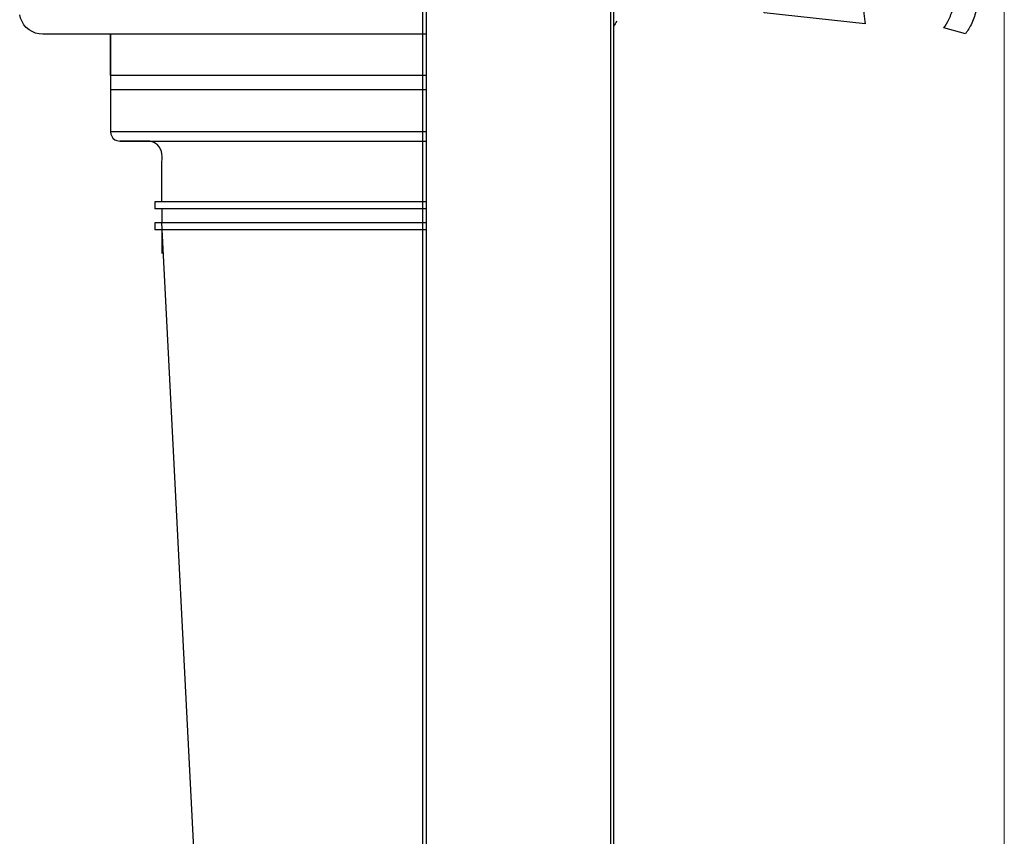
# Model space of a CAD drawing. Units: millimetres. Extents: x -54 to 54, y -43 to 43.
# Drawn here: x 15 to 27, y -10 to 0 of the extents above; entities that cross this region are included whole.
import ezdxf

# ---------------------------------------------------------------- set-up
doc = ezdxf.new("R2010")
doc.units = ezdxf.units.MM
doc.header["$MEASUREMENT"] = 0
doc.layers.add('Ilustrace', color=7, linetype='Continuous')

msp = doc.modelspace()

# ---------------------------------------------------------------- linework, layer by layer
at = {"layer": 'Ilustrace', "color": 253}
msp.add_open_spline([(19.5536, 29.7454), (19.5536, 29.7454), (19.5536, -31.3945), (19.5536, -31.3945), (19.5536, -31.3945), (19.5536, -31.3945), (21.7978, -31.3945), (21.7978, -31.3945), (21.7978, -31.3945), (21.7978, -31.3945), (21.7978, 29.7454), (21.7978, 29.7454), (21.7978, 29.7454), (21.7978, 29.7454), (19.5536, 29.7454), (19.5536, 29.7454)], degree=3, knots=[0, 0, 0, 0, 0.2, 0.2, 0.2, 0.2, 0.4, 0.4, 0.4, 0.4, 0.6, 0.6, 0.6, 0.6, 1, 1, 1, 1], dxfattribs=at)
at = {"layer": 'Ilustrace', "color": 250, "lineweight": 30}
for points in [[(19.5952, 29.7442), (19.5952, 29.7442), (19.5952, -31.3595), (19.5952, -31.3595)], [(21.8343, 29.7442), (21.8343, 29.7442), (21.8343, -31.3595), (21.8343, -31.3595)], [(19.5952, 28.3356), (19.5952, 28.3356), (19.5952, -31.3595), (19.5952, -31.3595)], [(21.8343, 28.0951), (21.8343, 28.0951), (21.8343, -31.3595), (21.8343, -31.3595)], [(14.9629, -0.1256), (14.8452, -0.1074), (14.7495, -0.0125), (14.7302, 0.1047)], [(21.8735, 0.0255), (21.862, 0.0032), (21.8506, -0.0144), (21.8343, -0.0319)], [(21.8343, -0.0319), (21.8343, -0.0319), (21.8343, -11.4856), (21.8343, -11.4856)], [(15.8171, -0.1297), (15.8171, -0.1297), (15.8171, -0.7934), (15.8171, -0.7934)], [(15.8171, -0.6253), (15.8171, -0.6253), (15.8171, -0.1297), (15.8171, -0.1297)], [(19.5952, -0.6253), (19.5952, -0.6253), (15.8171, -0.6253), (15.8171, -0.6253)], [(19.5952, -0.7934), (19.5952, -0.7934), (15.8171, -0.7934), (15.8171, -0.7934)], [(15.8171, -1.1858), (15.8171, -1.2552), (15.7989, -1.3472), (15.868, -1.3919)], [(19.5952, -1.297), (19.5952, -1.297), (15.8171, -1.297), (15.8171, -1.297)], [(16.3424, -1.4287), (16.3243, -1.419), (16.3056, -1.413), (16.2856, -1.4113)], [(16.3781, -1.4529), (16.3781, -1.4529), (16.3424, -1.4287), (16.3424, -1.4287)], [(16.4324, -1.6892), (16.4324, -1.6046), (16.4465, -1.5163), (16.3781, -1.4529)], [(16.3491, -2.1366), (16.3491, -2.1366), (16.3491, -2.2206), (16.3491, -2.2206)], [(19.5952, -2.1366), (19.5952, -2.1366), (16.3491, -2.1366), (16.3491, -2.1366)], [(19.5952, -2.2206), (19.5952, -2.2206), (16.3491, -2.2206), (16.3491, -2.2206)], [(16.4324, -2.2206), (16.4324, -2.2206), (16.4324, -2.3887), (16.4324, -2.3887)], [(16.3491, -2.3887), (16.3491, -2.3887), (16.3491, -2.4726), (16.3491, -2.4726)], [(19.5952, -2.3887), (19.5952, -2.3887), (16.3491, -2.3887), (16.3491, -2.3887)], [(19.5952, -2.4726), (19.5952, -2.4726), (16.3491, -2.4726), (16.3491, -2.4726)], [(16.8798, -11.2058), (16.8798, -11.2058), (16.4324, -2.3887), (16.4324, -2.3887)], [(16.4324, -2.4726), (16.4324, -2.4726), (16.4324, -2.7526), (16.4324, -2.7526)]]:
    msp.add_open_spline(points, degree=3, dxfattribs=at)
at = {"layer": 'Ilustrace', "color": 250, "lineweight": 15}
msp.add_open_spline([(26.5111, -14.3807), (26.5111, -14.3807), (26.5111, 18.2974), (26.5111, 18.2974)], degree=3, dxfattribs=at)
at = {"layer": 'Ilustrace', "color": 250}
msp.add_open_spline([(23.6368, 1.0908), (23.6368, 1.0908), (23.6368, 0.1254), (23.6368, 0.1254), (23.6368, 0.1254), (23.6368, 0.1254), (24.8476, -0.0049), (24.8476, -0.0049), (24.8476, -0.0049), (24.8411, 0.0324), (24.8359, 0.0737), (24.8313, 0.1202), (24.8313, 0.1202), (24.8269, 0.1663), (24.8242, 0.2191), (24.8242, 0.2776), (24.8242, 0.2776), (24.8248, 0.411), (24.8488, 0.5203), (24.8954, 0.6051), (24.8954, 0.6051), (24.9425, 0.6904), (25.0073, 0.7536), (25.0901, 0.7944), (25.0901, 0.7944), (25.1735, 0.8352), (25.2699, 0.8555), (25.3791, 0.855), (25.3791, 0.855), (25.4639, 0.8555), (25.5396, 0.8431), (25.6067, 0.8177), (25.6067, 0.8177), (25.6747, 0.7929), (25.7316, 0.7581), (25.7794, 0.7143), (25.7794, 0.7143), (25.8267, 0.6703), (25.8629, 0.6195), (25.8881, 0.5621), (25.8881, 0.5621), (25.9134, 0.5047), (25.9262, 0.4442), (25.9262, 0.38), (25.9262, 0.38), (25.9256, 0.3174), (25.9185, 0.2584), (25.9036, 0.203), (25.9036, 0.203), (25.8894, 0.1476), (25.872, 0.098), (25.8505, 0.054), (25.8505, 0.054), (25.8292, 0.0101), (25.8079, -0.0262), (25.7865, -0.0546), (25.7865, -0.0546), (25.7865, -0.0546), (26.0466, -0.1229), (26.0466, -0.1229), (26.0466, -0.1229), (26.0731, -0.0892), (26.0976, -0.0474), (26.1217, 0.0028), (26.1217, 0.0028), (26.1449, 0.053), (26.1637, 0.11), (26.1785, 0.1735), (26.1785, 0.1735), (26.1934, 0.2378), (26.2011, 0.3065), (26.2018, 0.38), (26.2018, 0.38), (26.2011, 0.4902), (26.1792, 0.5905), (26.1365, 0.6822), (26.1365, 0.6822), (26.0938, 0.7737), (26.0336, 0.8529), (25.9561, 0.9197), (25.9561, 0.9197), (25.8783, 0.9869), (25.7872, 1.0386), (25.6831, 1.0754), (25.6831, 1.0754), (25.5783, 1.1121), (25.4639, 1.1308), (25.3404, 1.1313), (25.3404, 1.1313), (25.2356, 1.1308), (25.1411, 1.1172), (25.0577, 1.0915), (25.0577, 1.0915), (24.9743, 1.0655), (24.9025, 1.0314), (24.8417, 0.9879), (24.8417, 0.9879), (24.7809, 0.9444), (24.7324, 0.8958), (24.6962, 0.8426), (24.6962, 0.8426), (24.6483, 0.7799), (24.6134, 0.7121), (24.5921, 0.6382), (24.5921, 0.6382), (24.5708, 0.5641), (24.5597, 0.4876), (24.5603, 0.4079), (24.5603, 0.4079), (24.5603, 0.3717), (24.561, 0.3406), (24.563, 0.3154), (24.563, 0.3154), (24.5649, 0.29), (24.5681, 0.2662), (24.572, 0.2434), (24.572, 0.2434), (24.572, 0.2434), (23.9239, 0.3211), (23.9239, 0.3211), (23.9239, 0.3211), (23.9239, 0.3211), (23.9239, 1.0908), (23.9239, 1.0908), (23.9239, 1.0908), (23.9239, 1.0908), (23.6368, 1.0908), (23.6368, 1.0908)], degree=3, knots=[0, 0, 0, 0, 0.030303, 0.030303, 0.030303, 0.030303, 0.0606061, 0.0606061, 0.0606061, 0.0606061, 0.0909091, 0.0909091, 0.0909091, 0.0909091, 0.1212121, 0.1212121, 0.1212121, 0.1212121, 0.1515152, 0.1515152, 0.1515152, 0.1515152, 0.1818182, 0.1818182, 0.1818182, 0.1818182, 0.2121212, 0.2121212, 0.2121212, 0.2121212, 0.2424242, 0.2424242, 0.2424242, 0.2424242, 0.2727273, 0.2727273, 0.2727273, 0.2727273, 0.3030303, 0.3030303, 0.3030303, 0.3030303, 0.3333333, 0.3333333, 0.3333333, 0.3333333, 0.3636364, 0.3636364, 0.3636364, 0.3636364, 0.3939394, 0.3939394, 0.3939394, 0.3939394, 0.4242424, 0.4242424, 0.4242424, 0.4242424, 0.4545455, 0.4545455, 0.4545455, 0.4545455, 0.4848485, 0.4848485, 0.4848485, 0.4848485, 0.5151515, 0.5151515, 0.5151515, 0.5151515, 0.5454545, 0.5454545, 0.5454545, 0.5454545, 0.5757576, 0.5757576, 0.5757576, 0.5757576, 0.6060606, 0.6060606, 0.6060606, 0.6060606, 0.6363636, 0.6363636, 0.6363636, 0.6363636, 0.6666667, 0.6666667, 0.6666667, 0.6666667, 0.6969697, 0.6969697, 0.6969697, 0.6969697, 0.7272727, 0.7272727, 0.7272727, 0.7272727, 0.7575758, 0.7575758, 0.7575758, 0.7575758, 0.7878788, 0.7878788, 0.7878788, 0.7878788, 0.8181818, 0.8181818, 0.8181818, 0.8181818, 0.8484848, 0.8484848, 0.8484848, 0.8484848, 0.8787879, 0.8787879, 0.8787879, 0.8787879, 0.9090909, 0.9090909, 0.9090909, 0.9090909, 0.9393939, 0.9393939, 0.9393939, 0.9393939, 1, 1, 1, 1], dxfattribs=at)
at = {"layer": 'Ilustrace', "color": 250, "lineweight": 30}
for points, knots in [([(19.5952, -0.1297), (19.5952, -0.1297), (19.4833, -0.1297), (19.4833, -0.1297), (19.4833, -0.1297), (19.4833, -0.1297), (15.119, -0.1297), (15.119, -0.1297), (15.119, -0.1297), (15.119, -0.1297), (15.0064, -0.1297), (15.0064, -0.1297), (15.0064, -0.1297), (15.0064, -0.1297), (14.9629, -0.1256), (14.9629, -0.1256)], [0, 0, 0, 0, 0.2, 0.2, 0.2, 0.2, 0.4, 0.4, 0.4, 0.4, 0.6, 0.6, 0.6, 0.6, 1, 1, 1, 1]), ([(15.8171, -0.6253), (15.8171, -0.6253), (15.8171, -0.7379), (15.8171, -0.7379), (15.8171, -0.7379), (15.8171, -0.7379), (15.8171, -1.1858), (15.8171, -1.1858)], [0, 0, 0, 0, 0.3333333, 0.3333333, 0.3333333, 0.3333333, 1, 1, 1, 1]), ([(15.868, -1.3919), (15.868, -1.3919), (15.8938, -1.4034), (15.8938, -1.4034), (15.8938, -1.4034), (15.8938, -1.4034), (15.929, -1.4094), (15.929, -1.4094), (15.929, -1.4094), (15.929, -1.4094), (16.0402, -1.4094), (16.0402, -1.4094), (16.0402, -1.4094), (16.0402, -1.4094), (19.4833, -1.4094), (19.4833, -1.4094), (19.4833, -1.4094), (19.4833, -1.4094), (19.5952, -1.4094), (19.5952, -1.4094)], [0, 0, 0, 0, 0.1666667, 0.1666667, 0.1666667, 0.1666667, 0.3333333, 0.3333333, 0.3333333, 0.3333333, 0.5, 0.5, 0.5, 0.5, 0.6666667, 0.6666667, 0.6666667, 0.6666667, 1, 1, 1, 1]), ([(16.2856, -1.4113), (16.2856, -1.4113), (16.2657, -1.4094), (16.2657, -1.4094), (16.2657, -1.4094), (16.2657, -1.4094), (16.1526, -1.4094), (16.1526, -1.4094), (16.1526, -1.4094), (16.1526, -1.4094), (15.929, -1.4094), (15.929, -1.4094)], [0, 0, 0, 0, 0.25, 0.25, 0.25, 0.25, 0.5, 0.5, 0.5, 0.5, 1, 1, 1, 1]), ([(16.4324, -2.1366), (16.4324, -2.1366), (16.4324, -2.0254), (16.4324, -2.0254), (16.4324, -2.0254), (16.4324, -2.0254), (16.4324, -1.6892), (16.4324, -1.6892)], [0, 0, 0, 0, 0.3333333, 0.3333333, 0.3333333, 0.3333333, 1, 1, 1, 1])]:
    msp.add_open_spline(points, degree=3, knots=knots, dxfattribs=at)

doc.saveas('drawing.dxf')
